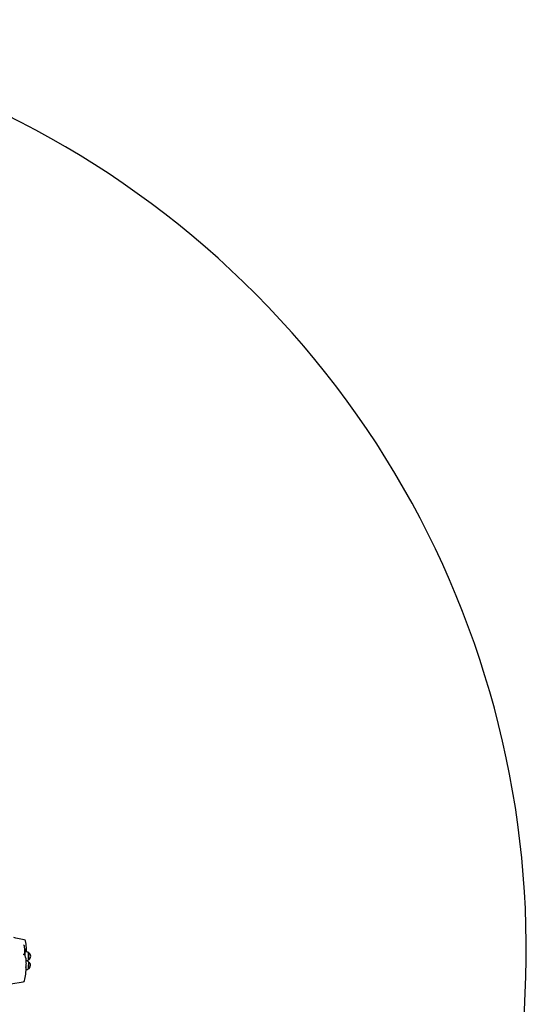
# Paper-space layout 'Основные габаритные размеры' of a CAD drawing. Units: millimetres. Extents: x 2.2 to 21.9, y 5.7 to 16.1.
# Drawn here: x 19.6 to 21.2, y 13.1 to 16.1 of the extents above; entities that cross this region are included whole.
import ezdxf

# ---------------------------------------------------------------- set-up
doc = ezdxf.new("R2010")
doc.units = ezdxf.units.MM
doc.header["$LTSCALE"] = 130
doc.header["$PDSIZE"] = -1
doc.linetypes.add('SLD-Сплошная', pattern=[0])
doc.layers.add('ПРИМЕЧАНИЯ', color=7, linetype='SLD-Сплошная')
doc.styles.add('SLDTEXTSTYLE3', font='isocpeui.ttf')
doc.dimstyles.new('SLDDIMSTYLE3', dxfattribs={"dimtxt": 0.295589, "dimasz": 0.295589, "dimexe": 0, "dimexo": 0.0625, "dimgap": 0.073897, "dimtad": 2, "dimrnd": 1e-09, "dimzin": 12, "dimdsep": 46, "dimtxsty": 'SLDTEXTSTYLE3', "dimsah": 1, "dimcen": 0.09, "dimadec": 0, "dimazin": 3, "dimtfac": 1, "dimtdec": 3, "dimtofl": 0, "dimtmove": 0, "dimatfit": 3, "dimfxl": 1, "dimfrac": 2, "dimtolj": 1, "dimtzin": 12, "dimarcsym": 0})

# ---------------------------------------------------------------- blocks, each defined once
blk = doc.blocks.new('_D_7')
at = {"layer": 'Defpoints', "color": 0, "transparency": 16777216}
for p in [(18.3526, 16.0597), (2.6034, 8.2771), (19.7197, 8.2771)]:
    blk.add_point(p, dxfattribs=at)
at = {"layer": 'ПРИМЕЧАНИЯ', "color": 0, "lineweight": -2, "transparency": 16777216}
for p, q in [((18.2901, 16.0597), (2.6034, 16.0597)), ((2.6034, 15.7641), (2.6034, 8.5727)), ((19.6572, 8.2771), (2.6034, 8.2771))]:
    blk.add_line(p, q, dxfattribs=at)
at = {"layer": 'ПРИМЕЧАНИЯ', "color": 0, "transparency": 16777216}
for points in [[(2.5541, 15.7641), (2.6527, 15.7641), (2.6034, 16.0597)], [(2.5541, 8.5727), (2.6527, 8.5727), (2.6034, 8.2771)]]:
    blk.add_solid(points, dxfattribs=at)
at = {"layer": 'ПРИМЕЧАНИЯ', "color": 0, "transparency": 16777216, "insert": (2.2301, 12.1684), "char_height": 0.29559, "attachment_point": 2, "rotation": 90, "style": 'SLDTEXTSTYLE3'}
blk.add_mtext('\\A1;7.78', dxfattribs=at)

psp = doc.layouts.new('Основные габаритные размеры')

# ---------------------------------------------------------------- linework, layer by layer
at = {"color": 7, "linetype": 'SLD-Сплошная', "lineweight": 25}
for p, q in [((19.6423, 13.2698), (19.6421, 13.2707)), ((19.6436, 13.2629), (19.6437, 13.2613)), ((19.6439, 13.2608), (19.644, 13.2608)), ((19.6471, 13.2537), (19.6441, 13.2537)), ((19.6486, 13.2536), (19.6486, 13.2549)), ((19.6461, 13.2343), (19.6461, 13.2342)), ((19.6466, 13.2267), (19.6473, 13.2267)), ((19.6466, 13.2267), (19.6466, 13.2265)), ((19.6473, 13.2263), (19.6466, 13.2263)), ((19.6472, 13.198), (19.6475, 13.2116)), ((19.6019, 13.1577), (19.6387, 13.1632))]:
    psp.add_line(p, q, dxfattribs=at)
at = {"color": 7, "linetype": 'SLD-Сплошная', "lineweight": 25, "flags": 128}
for points in [[(19.6418, 13.2901), (19.6164, 13.2952), (19.61, 13.2965)], [(19.6414, 13.2723), (19.6418, 13.2715), (19.6421, 13.2707)], [(19.6433, 13.2611), (19.6435, 13.2628), (19.6436, 13.2629)], [(19.6439, 13.2609), (19.6438, 13.2609), (19.6437, 13.2613)], [(19.6442, 13.2611), (19.6443, 13.2611), (19.6445, 13.2606), (19.6447, 13.2594), (19.6449, 13.2578), (19.645, 13.2556), (19.6451, 13.2537)], [(19.655, 13.2507), (19.655, 13.2507), (19.6549, 13.2505), (19.6548, 13.25), (19.6547, 13.2491), (19.6547, 13.2479), (19.6546, 13.2465), (19.6546, 13.2448), (19.6546, 13.243), (19.6546, 13.2411), (19.6546, 13.2391), (19.6546, 13.2372), (19.6546, 13.2354), (19.6547, 13.2338), (19.6548, 13.2324), (19.6549, 13.2312), (19.655, 13.2304), (19.655, 13.2299), (19.6551, 13.2297)], [(19.6553, 13.2298), (19.6552, 13.2299), (19.6551, 13.2303), (19.655, 13.231), (19.6549, 13.232), (19.6548, 13.2334), (19.6548, 13.2349), (19.6547, 13.2367), (19.6547, 13.2386), (19.6547, 13.2405), (19.6547, 13.2424), (19.6547, 13.2442), (19.6547, 13.2459), (19.6548, 13.2474), (19.6548, 13.2487), (19.6549, 13.2497), (19.655, 13.2503), (19.6551, 13.2507), (19.6551, 13.2507)], [(19.6408, 13.2459), (19.6412, 13.2459), (19.6413, 13.2459)], [(19.6461, 13.2346), (19.6455, 13.238), (19.6447, 13.2426)], [(19.655, 13.2228), (19.655, 13.2227), (19.6551, 13.2223), (19.6551, 13.2216), (19.6552, 13.2205), (19.6551, 13.2191), (19.6551, 13.2175), (19.655, 13.2158), (19.655, 13.2139), (19.6549, 13.212), (19.6547, 13.2101), (19.6546, 13.2082), (19.6545, 13.2065), (19.6543, 13.205), (19.6542, 13.2038), (19.6541, 13.2028), (19.6539, 13.2022), (19.6538, 13.2019), (19.6538, 13.2019)], [(19.6539, 13.2019), (19.654, 13.202), (19.6541, 13.2024), (19.6542, 13.2031), (19.6543, 13.2041), (19.6545, 13.2055), (19.6546, 13.207), (19.6548, 13.2088), (19.6549, 13.2106), (19.655, 13.2126), (19.6551, 13.2145), (19.6552, 13.2163), (19.6552, 13.218), (19.6552, 13.2195), (19.6552, 13.2208), (19.6552, 13.2218), (19.6552, 13.2224), (19.6551, 13.2227), (19.6551, 13.2228)], [(19.6473, 13.217), (19.6473, 13.217), (19.6473, 13.2172), (19.6473, 13.2173)]]:
    psp.add_lwpolyline(points, dxfattribs=at)
at = {"color": 251, "linetype": 'SLD-Сплошная', "true_color": 0x636466}
psp.add_arc((18.3526, 13.2597), 2.8, 333.9465, 109.1669, dxfattribs=at)
at = {"color": 7, "linetype": 'SLD-Сплошная', "lineweight": 25}
for centre, radius, start, end in [((19.6408, 13.2852), 0.005, 11.86, 78.6281), ((19.5181, 13.2591), 0.1304, 3.0946, 12.0319), ((19.633, 13.267), 0.00997, 32.0922, 47.1434), ((19.5096, 13.2413), 0.1357, 9.1396, 12.0999), ((19.7685, 13.2492), 0.1258, 174.5994, 181.8207), ((19.7102, 13.2459), 0.0667, 173.5766, 181.0642), ((19.6439, 13.2638), 0.003, 271.6286, 335.6093), ((19.6476, 13.2427), 0.011, 47.2072, 92.5938), ((19.5753, 13.254), 0.073, 359.729, 5.8412), ((19.5179, 13.2581), 0.1307, 358.5998, 3.3918), ((19.6493, 13.2402), 0.012, 299.3805, 61.3971), ((19.6433, 13.2386), 0.00775, 109.1117, 123.4532), ((19.6406, 13.2418), 0.00416, 11.8063, 80.3214), ((19.6431, 13.2341), 0.003, 2.7235, 8.4582), ((19.9781, 13.2484), 0.3323, 182.4462, 185.4233), ((19.6476, 13.2376), 0.0109, 268.2114, 313.395), ((19.6471, 13.2153), 0.011, 42.6776, 88.9708), ((19.6486, 13.2127), 0.012, 295.7961, 57.8127), ((19.5166, 13.2012), 0.1306, 353.8002, 2.9597), ((19.6446, 13.2165), 0.003, 0.7228, 26.618), ((19.6468, 13.2104), 0.011, 272.2167, 310.4684), ((19.5171, 13.2148), 0.1305, 358.5968, 0.7231), ((19.6379, 13.1681), 0.005, 278.5651, 345.3332), ((19.5189, 13.1998), 0.1282, 345.0979, 354.1902)]:
    psp.add_arc(centre, radius, start, end, dxfattribs=at)

# ---------------------------------------------------------------- dimensions: what is measured, and where the dimension line sits
at = {"layer": 'ПРИМЕЧАНИЯ', "color": 251, "true_color": 0x636466}
dim = psp.add_linear_dim(base=(2.6034, 8.2771), p1=(18.3526, 16.0597), p2=(19.7197, 8.2771), angle=90, dimstyle='SLDDIMSTYLE3', dxfattribs=at)
dim.commit()
dim.dimension.update_dxf_attribs({"geometry": '_D_7', "text_midpoint": (2.6034, 12.1684), "dimtype": 160})

doc.saveas('drawing.dxf')
